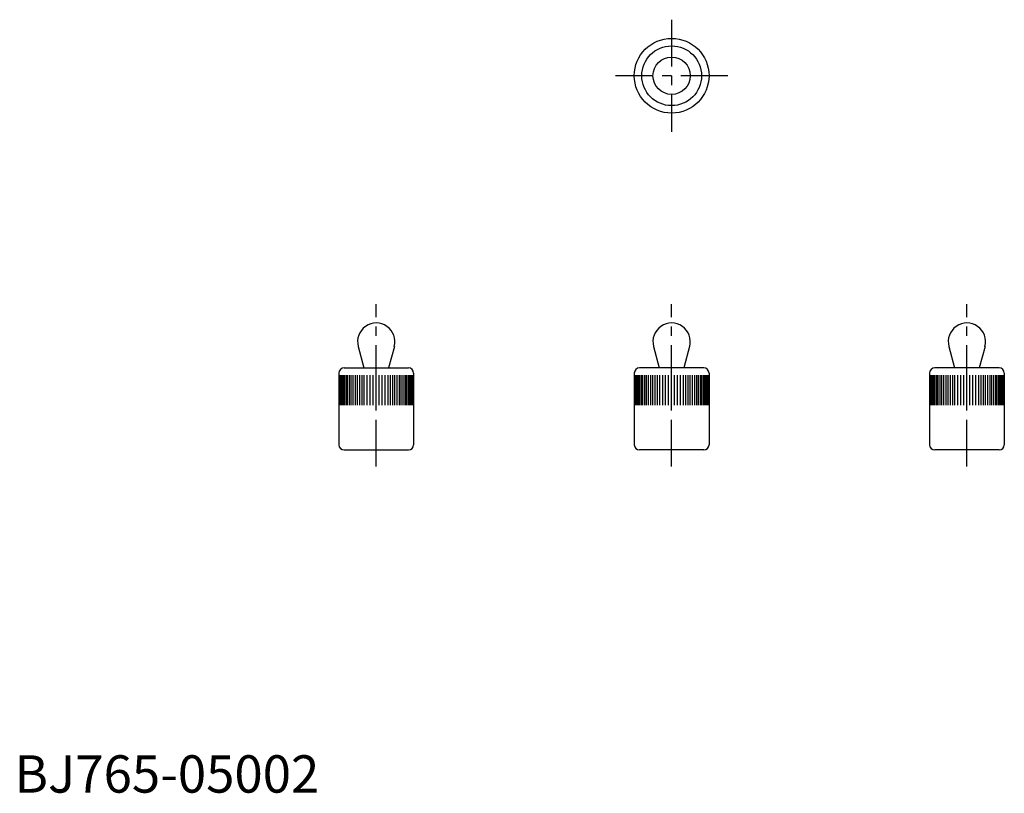
# Model space of a CAD drawing. Extents: x 1 to 132, y 0 to 103.
import ezdxf

# ---------------------------------------------------------------- set-up
doc = ezdxf.new("R2010")
doc.units = 0
doc.header["$LTSCALE"] = 5
doc.header["$MEASUREMENT"] = 0
doc.linetypes.add('CENTER', pattern=[2, 1.25, -0.25, 0.25, -0.25])
doc.layers.get('0').update_dxf_attribs({"linetype": 'CONTINUOUS'})
doc.layers.add('1', color=1, linetype='CENTER')
doc.layers.add('3', color=3, linetype='CONTINUOUS')
doc.styles.add('Standard1', font='ARIAL.TTF')

msp = doc.modelspace()

# ---------------------------------------------------------------- linework, layer by layer
for p, q in [((46, 59.71), (46.76, 56.86)), ((50.83, 59.71), (50.06, 56.86)), ((85.52, 59.71), (86.29, 56.86)), ((90.35, 59.71), (89.59, 56.86)), ((125.05, 59.71), (125.81, 56.86)), ((129.88, 59.71), (129.11, 56.86)), ((44.11, 56.86), (52.71, 56.86)), ((92.24, 56.86), (83.64, 56.86)), ((131.76, 56.86), (123.16, 56.86)), ((43.41, 56.16), (43.41, 46.56)), ((53.41, 56.16), (53.41, 46.56)), ((82.94, 56.16), (82.94, 46.56)), ((92.94, 56.16), (92.94, 46.56)), ((122.46, 56.16), (122.46, 46.56)), ((132.46, 56.16), (132.46, 46.56)), ((44.11, 45.86), (52.71, 45.86)), ((92.24, 45.86), (83.64, 45.86)), ((131.76, 45.86), (123.16, 45.86))]:
    msp.add_line(p, q)
for radius in [5, 4, 2.5]:
    msp.add_circle((87.94, 95.95), radius)
for centre, radius, start, end in [((48.41, 60.36), 2.5, 345, 195), ((87.94, 60.36), 2.5, 345, 195), ((127.46, 60.36), 2.5, 345, 195), ((44.11, 56.16), 0.7, 90, 180), ((52.71, 56.16), 0.7, 0, 90), ((83.64, 56.16), 0.7, 90, 180), ((92.24, 56.16), 0.7, 0, 90), ((123.16, 56.16), 0.7, 90, 180), ((131.76, 56.16), 0.7, 0, 90), ((44.11, 46.56), 0.7, 180, 270), ((52.71, 46.56), 0.7, 270, 0), ((83.64, 46.56), 0.7, 180, 270), ((92.24, 46.56), 0.7, 270, 0), ((123.16, 46.56), 0.7, 180, 270), ((131.76, 46.56), 0.7, 270, 0)]:
    msp.add_arc(centre, radius, start, end)
at = {"layer": '1'}
for p, q in [((87.94, 103.45), (87.94, 88.45)), ((95.44, 95.95), (80.44, 95.95)), ((92.94, 95.95), (92.94, 95.95)), ((48.41, 43.66), (48.41, 65.36)), ((87.94, 43.66), (87.94, 65.36)), ((127.46, 43.66), (127.46, 65.36))]:
    msp.add_line(p, q, dxfattribs=at)
at = {"layer": '3'}
for p, q in [((43.51, 51.86), (43.51, 55.86)), ((43.66, 51.86), (43.66, 55.86)), ((43.81, 51.86), (43.81, 55.86)), ((43.96, 51.86), (43.96, 55.86)), ((44.16, 51.86), (44.16, 55.86)), ((44.36, 51.86), (44.36, 55.86)), ((44.56, 51.86), (44.56, 55.86)), ((44.81, 51.86), (44.81, 55.86)), ((45.06, 51.86), (45.06, 55.86)), ((45.31, 51.86), (45.31, 55.86)), ((45.61, 51.86), (45.61, 55.86)), ((45.91, 51.86), (45.91, 55.86)), ((46.21, 51.86), (46.21, 55.86)), ((46.51, 51.86), (46.51, 55.86)), ((46.81, 51.86), (46.81, 55.86)), ((47.21, 51.86), (47.21, 55.86)), ((47.61, 51.86), (47.61, 55.86)), ((48.01, 51.86), (48.01, 55.86)), ((48.41, 51.86), (48.41, 55.86)), ((48.81, 51.86), (48.81, 55.86)), ((49.21, 51.86), (49.21, 55.86)), ((49.61, 51.86), (49.61, 55.86)), ((50.01, 51.86), (50.01, 55.86)), ((50.31, 51.86), (50.31, 55.86)), ((50.61, 51.86), (50.61, 55.86)), ((50.91, 51.86), (50.91, 55.86)), ((51.21, 51.86), (51.21, 55.86)), ((51.51, 51.86), (51.51, 55.86)), ((51.76, 51.86), (51.76, 55.86)), ((52.01, 51.86), (52.01, 55.86)), ((52.26, 51.86), (52.26, 55.86)), ((52.46, 51.86), (52.46, 55.86)), ((52.66, 51.86), (52.66, 55.86)), ((52.86, 51.86), (52.86, 55.86)), ((53.01, 51.86), (53.01, 55.86)), ((53.16, 51.86), (53.16, 55.86)), ((53.31, 51.86), (53.31, 55.86)), ((83.04, 51.86), (83.04, 55.86)), ((83.19, 51.86), (83.19, 55.86)), ((83.34, 51.86), (83.34, 55.86)), ((83.49, 51.86), (83.49, 55.86)), ((83.69, 51.86), (83.69, 55.86)), ((83.89, 51.86), (83.89, 55.86)), ((84.09, 51.86), (84.09, 55.86)), ((84.34, 51.86), (84.34, 55.86)), ((84.59, 51.86), (84.59, 55.86)), ((84.84, 51.86), (84.84, 55.86)), ((85.14, 51.86), (85.14, 55.86)), ((85.44, 51.86), (85.44, 55.86)), ((85.74, 51.86), (85.74, 55.86)), ((86.04, 51.86), (86.04, 55.86)), ((86.34, 51.86), (86.34, 55.86)), ((86.74, 51.86), (86.74, 55.86)), ((87.14, 51.86), (87.14, 55.86)), ((87.54, 51.86), (87.54, 55.86)), ((87.94, 51.86), (87.94, 55.86)), ((88.34, 51.86), (88.34, 55.86)), ((88.74, 51.86), (88.74, 55.86)), ((89.14, 51.86), (89.14, 55.86)), ((89.54, 51.86), (89.54, 55.86)), ((89.84, 51.86), (89.84, 55.86)), ((90.14, 51.86), (90.14, 55.86)), ((90.44, 51.86), (90.44, 55.86)), ((90.74, 51.86), (90.74, 55.86)), ((91.04, 51.86), (91.04, 55.86)), ((91.29, 51.86), (91.29, 55.86)), ((91.54, 51.86), (91.54, 55.86)), ((91.79, 51.86), (91.79, 55.86)), ((91.99, 51.86), (91.99, 55.86)), ((92.19, 51.86), (92.19, 55.86)), ((92.39, 51.86), (92.39, 55.86)), ((92.54, 51.86), (92.54, 55.86)), ((92.69, 51.86), (92.69, 55.86)), ((92.84, 51.86), (92.84, 55.86)), ((122.56, 51.86), (122.56, 55.86)), ((122.71, 51.86), (122.71, 55.86)), ((122.86, 51.86), (122.86, 55.86)), ((123.01, 51.86), (123.01, 55.86)), ((123.21, 51.86), (123.21, 55.86)), ((123.41, 51.86), (123.41, 55.86)), ((123.61, 51.86), (123.61, 55.86)), ((123.86, 51.86), (123.86, 55.86)), ((124.11, 51.86), (124.11, 55.86)), ((124.36, 51.86), (124.36, 55.86)), ((124.66, 51.86), (124.66, 55.86)), ((124.96, 51.86), (124.96, 55.86)), ((125.26, 51.86), (125.26, 55.86)), ((125.56, 51.86), (125.56, 55.86)), ((125.86, 51.86), (125.86, 55.86)), ((126.26, 51.86), (126.26, 55.86)), ((126.66, 51.86), (126.66, 55.86)), ((127.06, 51.86), (127.06, 55.86)), ((127.46, 51.86), (127.46, 55.86)), ((127.86, 51.86), (127.86, 55.86)), ((128.26, 51.86), (128.26, 55.86)), ((128.66, 51.86), (128.66, 55.86)), ((129.06, 51.86), (129.06, 55.86)), ((129.36, 51.86), (129.36, 55.86)), ((129.66, 51.86), (129.66, 55.86)), ((129.96, 51.86), (129.96, 55.86)), ((130.26, 51.86), (130.26, 55.86)), ((130.56, 51.86), (130.56, 55.86)), ((130.81, 51.86), (130.81, 55.86)), ((131.06, 51.86), (131.06, 55.86)), ((131.31, 51.86), (131.31, 55.86)), ((131.51, 51.86), (131.51, 55.86)), ((131.71, 51.86), (131.71, 55.86)), ((131.91, 51.86), (131.91, 55.86)), ((132.06, 51.86), (132.06, 55.86)), ((132.21, 51.86), (132.21, 55.86)), ((132.36, 51.86), (132.36, 55.86))]:
    msp.add_line(p, q, dxfattribs=at)

# ---------------------------------------------------------------- texts
at = {"color": 3, "style": 'Standard1'}
msp.add_text('BJ765-05002', height=5, dxfattribs=at).set_placement((0, 0))

doc.saveas('drawing.dxf')
